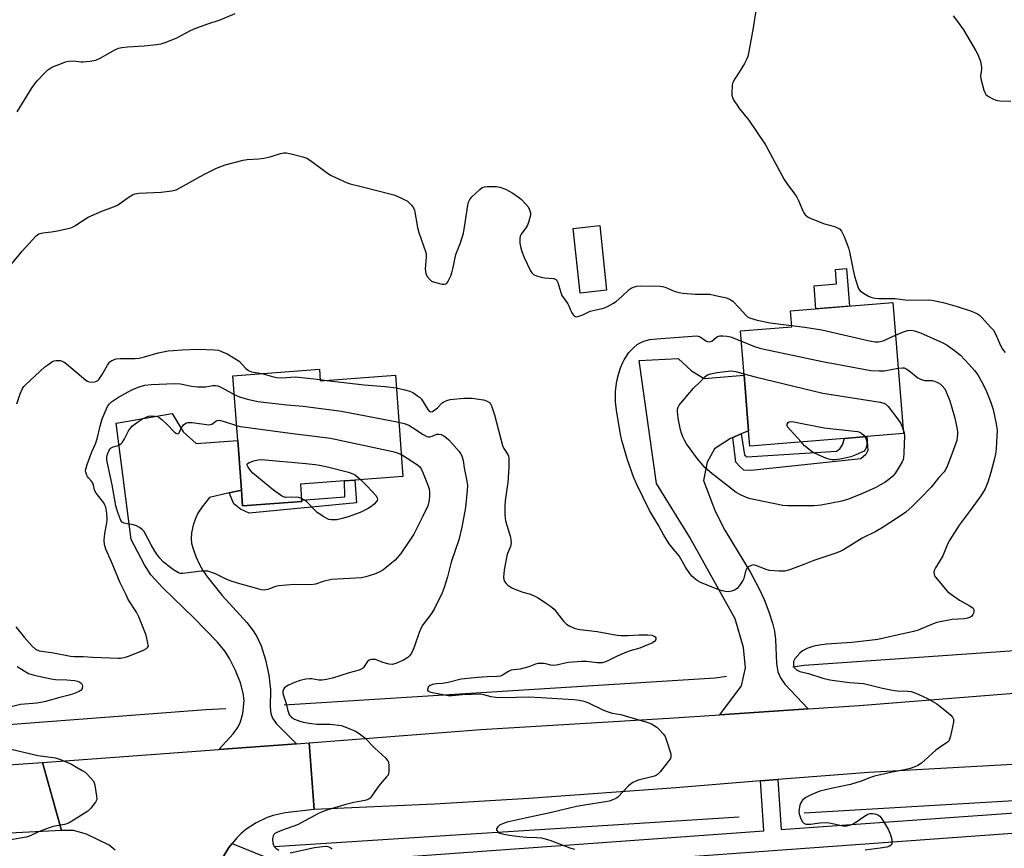
# Model space of a CAD drawing. Units: inches. Extents: x 1297766 to 1303766, y 553448 to 557448.
# Drawn here: x 1298449 to 1298791, y 554930 to 555217 of the extents above; entities that cross this region are included whole.
import ezdxf

# ---------------------------------------------------------------- set-up
doc = ezdxf.new("R2010")
doc.units = ezdxf.units.IN
doc.header["$MEASUREMENT"] = 0
for name, color, linetype in [('BLDG-Footprint', 5, 'Continuous'), ('CULTRL-Pad', 6, 'Continuous'), ('HYDRO-Canal', 164, 'Continuous'), ('TRANS-Driveway', 251, 'Continuous'), ('TRANS-Non Street Sidewalk', 7, 'Continuous'), ('TRANS-Road', 130, 'Continuous'), ('TRANS-Street Sidewalk', 7, 'Continuous'), ('Undefined', 1, 'Continuous')]:
    doc.layers.add(name, color=color, linetype=linetype)

msp = doc.modelspace()

# ---------------------------------------------------------------- linework, layer by layer
at = {"layer": 'BLDG-Footprint'}
for points, elevation in [([(1298652.57, 555123.59), (1298643.42, 555122.59), (1298640.94, 555145.03), (1298650.21, 555146.02)], 409.88), ([(1298735.08, 555072.13), (1298702.29, 555069.47), (1298701.85, 555074.82), (1298700.29, 555094.1), (1298699.04, 555109.46), (1298716.81, 555110.91), (1298716.37, 555116.43), (1298751.9, 555119.31), (1298755.59, 555073.8), (1298742.84, 555072.76)], 413.62), ([(1298552.86, 555096.19), (1298553.17, 555092.14), (1298579.25, 555094.1), (1298581.89, 555058.96), (1298565.14, 555057.7), (1298561.56, 555057.43), (1298546.29, 555056.28), (1298546.7, 555050.72), (1298546.74, 555050.27), (1298526.24, 555048.73), (1298525.83, 555054.24), (1298524.53, 555071.46), (1298522.84, 555093.92)], 413.54)]:
    msp.add_lwpolyline(points, close=True, dxfattribs=dict(at, elevation=elevation))
at = {"layer": 'CULTRL-Pad'}
msp.add_lwpolyline([(1298736.86, 555118.09), (1298725.24, 555117.15), (1298724.59, 555125.15), (1298732.36, 555125.78), (1298731.96, 555130.8), (1298735.8, 555131.12)], close=True, dxfattribs=at)
at = {"layer": 'HYDRO-Canal'}
for p, q in [((1298592.8, 554934.05), (1298698.53, 554940.81)), ((1298537.27, 554930.5), (1298592.8, 554934.05))]:
    msp.add_line(p, q, dxfattribs=at)
for points in [[(1298721.13, 554942.18), (1298874.77, 554951.21), (1298965.5, 554960.01), (1299051.61, 554975.47), (1299150.69, 555015.41)], [(1298717.24, 554992.85), (1298721.17, 554993.4), (1298827.32, 555000.91)], [(1298540.61, 554979.65), (1298690.21, 554989.06), (1298694.14, 554989.61)], [(1298345.99, 554965.34), (1298513.41, 554978.01), (1298520.41, 554978.44)]]:
    msp.add_lwpolyline(points, dxfattribs=at)
at = {"layer": 'TRANS-Driveway'}
for points in [[(1298699.29, 555073.73), (1298696.35, 555072.49), (1298695.51, 555072.13), (1298690.06, 555068.59), (1298687.46, 555063.89), (1298686.15, 555057.56), (1298690.19, 555046.87), (1298693.59, 555040.3), (1298702.47, 555025.56), (1298705.34, 555020.36), (1298707.22, 555016.24), (1298708.9, 555011.98), (1298710.19, 555008.07), (1298710.88, 555005.21), (1298711.19, 555002.36), (1298711.57, 554993.99), (1298712, 554991.14), (1298712.9, 554989.06), (1298714.42, 554986.91), (1298722.52, 554978.24), (1298691.87, 554976.22), (1298699.37, 554986.24), (1298700.75, 554992.51), (1298700.03, 554999.57), (1298697.2, 555009.57), (1298681.33, 555038.04), (1298669.88, 555056.46), (1298663.88, 555099.25), (1298677.45, 555099.86), (1298682.04, 555095.63), (1298686.43, 555092.97), (1298700.29, 555094.1), (1298701.85, 555074.82)], [(1298525.83, 555054.24), (1298521.61, 555053.26), (1298514.78, 555051.67), (1298512.19, 555048.45), (1298510.64, 555046.17), (1298509.82, 555044.34), (1298509.1, 555042.06), (1298508.52, 555039.38), (1298508.33, 555037.38), (1298508.52, 555035.71), (1298509.03, 555033.8), (1298510, 555031.18), (1298511.26, 555028.38), (1298512.47, 555026.28), (1298514.06, 555023.99), (1298519.18, 555017.65), (1298527.64, 555008.25), (1298529.66, 555005.75), (1298531.22, 555003.45), (1298532.72, 555000.12), (1298534.18, 554995.34), (1298535.29, 554989.97), (1298535.85, 554985.01), (1298535.83, 554978.88), (1298536.01, 554976.66), (1298536.62, 554975.01), (1298537.95, 554973.11), (1298544.96, 554966.13), (1298518.01, 554964.15), (1298522.95, 554969.61), (1298524.49, 554971.71), (1298525.4, 554973.39), (1298526.25, 554976.63), (1298526.72, 554981.15), (1298526.46, 554983.76), (1298525.48, 554987.36), (1298523.79, 554991.65), (1298521.73, 554995.79), (1298520.14, 554998.19), (1298517.49, 555001.44), (1298509.33, 555009.89), (1298498.51, 555020.3), (1298494.36, 555024.81), (1298492.13, 555028.32), (1298487.52, 555037.03), (1298482.33, 555077.47), (1298501.75, 555080.76), (1298505.62, 555074.39), (1298510.15, 555070.38), (1298524.53, 555071.46)]]:
    msp.add_lwpolyline(points, close=True, dxfattribs=at)
at = {"layer": 'TRANS-Non Street Sidewalk'}
for points in [[(1298696.35, 555072.49), (1298699.29, 555073.73), (1298700.48, 555066.44), (1298701.18, 555065.76), (1298732.32, 555067.69), (1298733.55, 555068.54), (1298734.42, 555069.94), (1298735.08, 555072.13), (1298742.84, 555072.76), (1298743.23, 555067.98), (1298742.51, 555066.54), (1298740.85, 555065.03), (1298702.73, 555061), (1298700.15, 555061.16), (1298698.67, 555062.53), (1298697.46, 555063.93)], [(1298521.61, 555053.26), (1298525.83, 555054.24), (1298526.24, 555048.73), (1298546.74, 555050.27), (1298546.7, 555050.72), (1298561.72, 555051.86), (1298561.56, 555057.43), (1298565.15, 555057.7), (1298565.74, 555049.77), (1298528.52, 555046.15), (1298525.49, 555047.59), (1298523.15, 555049.48)]]:
    msp.add_lwpolyline(points, close=True, dxfattribs=at)
at = {"layer": 'TRANS-Road'}
for points in [[(1298799.86, 554959.37), (1298743.58, 554956.2), (1298711.98, 554953.72), (1298705.98, 554953.25), (1298676.54, 554950.93), (1298625.55, 554947.13), (1298592.78, 554945.21), (1298551.09, 554943.41), (1298549.37, 554966.45), (1298608.86, 554971.14), (1298674.21, 554975.06), (1298691.87, 554976.22), (1298722.52, 554978.24), (1298740.22, 554979.41), (1298808.56, 554984.9)], [(1298482.01, 554929.27), (1298479.91, 554930.96), (1298471.99, 554934.79), (1298467.49, 554936.05), (1298463.41, 554936.04), (1298456.82, 554959.66), (1298518.01, 554964.15), (1298544.96, 554966.13), (1298549.37, 554966.45), (1298551.09, 554943.41), (1298541.04, 554942.18), (1298536.83, 554941.27), (1298534.79, 554940.58), (1298530.89, 554938.75), (1298527.35, 554936.38), (1298525.7, 554934.99), (1298524.17, 554933.47), (1298522.55, 554931.51), (1298521.46, 554930.12), (1298519.73, 554927.25)], [(1298409.55, 554956.45), (1298456.82, 554959.66), (1298463.41, 554936.04), (1298415.9, 554933.64)]]:
    msp.add_lwpolyline(points, dxfattribs=at)
at = {"layer": 'TRANS-Street Sidewalk'}
msp.add_lwpolyline([(1298806.19, 554935.93), (1298582.53, 554919.76), (1298536.69, 554918.11), (1298518.48, 554925.49), (1298519.73, 554927.25), (1298521.46, 554930.12), (1298522.55, 554931.51), (1298537.95, 554925.28), (1298582.15, 554926.87), (1298707.1, 554935.95), (1298705.98, 554953.25), (1298711.98, 554953.72), (1298713.11, 554936.38), (1298805.69, 554943.03)], dxfattribs=at)
at = {"layer": 'Undefined'}
msp.add_line((1298553.14, 555092.55, 412), (1298555.36, 555092.3, 412), dxfattribs=at)
for points, elevation in [([(1298704.49, 555221.4), (1298703.44, 555214.66), (1298701.98, 555206.41), (1298701.59, 555204.67), (1298701.27, 555203.86), (1298700.42, 555202.31), (1298698.6, 555199.26), (1298697.03, 555196.9), (1298696.48, 555195.94), (1298696.3, 555195.42), (1298696.15, 555194.61), (1298695.98, 555192.08), (1298696.03, 555191.25), (1298696.26, 555190.47), (1298696.78, 555189.48), (1298697.84, 555187.78), (1298698.68, 555186.6), (1298701.92, 555182.58), (1298707.76, 555174.06), (1298714.15, 555162.04), (1298715.14, 555160.58), (1298717.83, 555157.04), (1298718.54, 555155.93), (1298719.14, 555154.7), (1298720.65, 555151.16), (1298721.06, 555150.42), (1298721.52, 555149.8), (1298722.05, 555149.24), (1298722.48, 555148.92), (1298723.77, 555148.31), (1298728.14, 555146.66), (1298731.72, 555145.67), (1298732.76, 555145.28), (1298733.4, 555144.84), (1298734.09, 555144.05), (1298734.87, 555142.46), (1298736.5, 555138.3), (1298736.88, 555136.88), (1298738.16, 555130.51), (1298738.66, 555128.49), (1298739.75, 555124.78), (1298740.1, 555124), (1298740.62, 555123.36), (1298741.76, 555122.51), (1298743.49, 555121.47), (1298744.27, 555121.15), (1298745.65, 555120.87), (1298747.08, 555120.75), (1298752.69, 555120.72), (1298757.02, 555120.16), (1298764.32, 555120.21), (1298765.49, 555120.12), (1298766.58, 555119.94), (1298769.33, 555119.32), (1298774.21, 555117.99), (1298779.17, 555116.34), (1298781.24, 555115.38), (1298781.96, 555114.93), (1298782.83, 555114.14), (1298785.86, 555110.82), (1298786.81, 555109.68), (1298787.53, 555108.43), (1298789.31, 555104.44), (1298789.97, 555103.14), (1298790.87, 555101.98)], 408), ([(1298448, 555185.45), (1298453.23, 555193.98), (1298454.06, 555195.18), (1298454.91, 555196.25), (1298457.45, 555198.98), (1298458.67, 555200.08), (1298460.04, 555200.95), (1298463.94, 555202.53), (1298464.76, 555202.81), (1298465.84, 555203.04), (1298467.5, 555203.17), (1298470.05, 555202.88), (1298470.91, 555202.85), (1298473.23, 555203.1), (1298475.23, 555203.47), (1298476.83, 555204.17), (1298482.06, 555207.14), (1298483.12, 555207.56), (1298484.27, 555207.85), (1298486.24, 555208.11), (1298492.01, 555208.4), (1298496.31, 555208.83), (1298498.01, 555209.14), (1298499.65, 555209.72), (1298503.44, 555211.24), (1298508.15, 555213.7), (1298510.03, 555214.49), (1298514.13, 555216.03), (1298518.4, 555217.38), (1298523.69, 555219.61)], 408), ([(1298443.38, 555129.39), (1298449.68, 555137.1), (1298454.5, 555142.32), (1298455.09, 555142.85), (1298455.52, 555143.12), (1298456.84, 555143.48), (1298459.94, 555143.87), (1298461.92, 555144.22), (1298465.59, 555144.97), (1298466.95, 555145.37), (1298468.19, 555146.06), (1298471.44, 555148.28), (1298472.57, 555148.94), (1298477.36, 555151.02), (1298481.44, 555152.51), (1298482.75, 555153.09), (1298486.84, 555155.96), (1298488.05, 555156.7), (1298488.81, 555157.04), (1298490.24, 555157.27), (1298497.94, 555157.63), (1298501.71, 555158.12), (1298503.12, 555158.44), (1298504.72, 555159.2), (1298512.78, 555163.7), (1298517.22, 555165.96), (1298520.15, 555167.06), (1298526.37, 555168.7), (1298527.81, 555168.91), (1298531.86, 555169.15), (1298533.57, 555169.37), (1298535.79, 555169.86), (1298539.42, 555171.04), (1298540.54, 555171.3), (1298541.39, 555171.3), (1298543.11, 555170.94), (1298547.14, 555169.9), (1298548.51, 555169.37), (1298549.74, 555168.57), (1298555.26, 555164.55), (1298556.73, 555163.56), (1298558.27, 555162.77), (1298562.47, 555160.86), (1298563.54, 555160.51), (1298567.41, 555159.64), (1298578.66, 555156.65), (1298581.1, 555155.66), (1298583.44, 555154.47), (1298584.09, 555153.93), (1298584.86, 555153.08), (1298585.52, 555152.17), (1298585.86, 555151.43), (1298586.97, 555145.3), (1298587.34, 555143.6), (1298589.83, 555136.69), (1298589.97, 555135.87), (1298589.98, 555135.08), (1298589.62, 555131.02), (1298589.69, 555130.19), (1298589.87, 555129.38), (1298590.34, 555128.4), (1298591.16, 555127.31), (1298591.76, 555126.78), (1298592.82, 555126.33), (1298595.44, 555125.72), (1298596.26, 555125.66), (1298596.74, 555125.76), (1298597.12, 555126.05), (1298597.44, 555126.47), (1298598.51, 555128.54), (1298598.89, 555129.63), (1298599.23, 555130.99), (1298600.18, 555135.97), (1298601.86, 555140.07), (1298602.91, 555143.39), (1298603.28, 555145.42), (1298604.34, 555153.09), (1298604.61, 555154.16), (1298605.04, 555155.09), (1298605.76, 555155.97), (1298607.02, 555157.17), (1298608.53, 555158.55), (1298609.43, 555159.2), (1298610.22, 555159.47), (1298611.09, 555159.57), (1298612.88, 555159.61), (1298614.36, 555159.55), (1298615.51, 555159.3), (1298617.46, 555158.62), (1298618.8, 555158.01), (1298620.05, 555157.25), (1298622, 555155.94), (1298622.9, 555155.22), (1298624.44, 555153.59), (1298625.3, 555152.49), (1298625.79, 555151.51), (1298626.1, 555150.47), (1298626.1, 555149.64), (1298625.92, 555148.78), (1298625.41, 555147.06), (1298624.99, 555145.95), (1298624.55, 555145.23), (1298622.86, 555143.04), (1298622.54, 555142.32), (1298622.42, 555141.53), (1298622.45, 555139.91), (1298622.66, 555138.76), (1298623.18, 555137.07), (1298624, 555134.94), (1298626.19, 555130.34), (1298626.64, 555129.63), (1298627.22, 555129.06), (1298628.2, 555128.59), (1298629.83, 555128.09), (1298630.97, 555127.92), (1298634.1, 555127.67), (1298634.83, 555127.45), (1298635.2, 555127.15), (1298635.68, 555126.22), (1298636.62, 555122.85), (1298637.05, 555121.78), (1298639.05, 555118.87), (1298639.44, 555118.13), (1298640.1, 555116.43), (1298640.5, 555115.69), (1298640.97, 555115.02), (1298641.51, 555114.51), (1298641.71, 555114.42), (1298642.18, 555114.37), (1298642.95, 555114.53), (1298644.29, 555115.05), (1298646.87, 555116.31), (1298651.05, 555117.19), (1298651.86, 555117.47), (1298652.9, 555117.96), (1298654.91, 555119.06), (1298655.87, 555119.69), (1298657.83, 555121.35), (1298660.45, 555123.86), (1298661.14, 555124.34), (1298661.94, 555124.7), (1298663.05, 555124.99), (1298664.38, 555125.1), (1298671.14, 555124.96), (1298672.02, 555124.89), (1298672.87, 555124.7), (1298676.05, 555123.26), (1298677.66, 555122.75), (1298679.14, 555122.56), (1298683.3, 555122.25), (1298688.34, 555122.17), (1298690.38, 555121.8), (1298694.14, 555120.93), (1298695.46, 555120.37), (1298696.39, 555119.73), (1298698.6, 555117.48), (1298700.87, 555114.95), (1298701.48, 555114.4), (1298702.17, 555114.01), (1298704.77, 555113.23), (1298709.29, 555112.24), (1298716.78, 555111.29)], 410), ([(1298716.78, 555111.29), (1298721.41, 555110.72), (1298727.32, 555109.79), (1298743.79, 555105.99), (1298745.8, 555105.63), (1298746.91, 555105.68), (1298748.55, 555106.06), (1298752.82, 555107.96)], 410), ([(1298753.75, 555096.57), (1298755.28, 555096.69), (1298755.8, 555096.6), (1298756.54, 555096.3), (1298757.47, 555095.71), (1298760.53, 555093.2), (1298761.76, 555092.57), (1298763.06, 555092.27), (1298765.58, 555092.28), (1298766.4, 555092.06), (1298767.45, 555091.59), (1298768.45, 555091.01), (1298769.08, 555090.45), (1298769.93, 555089.32), (1298770.47, 555088.28), (1298771.7, 555085.22), (1298773.35, 555079.59), (1298773.7, 555078.17), (1298774.12, 555075.89), (1298774.33, 555074.45), (1298774.37, 555073.61), (1298774.28, 555072.55), (1298774.07, 555071.48), (1298772.43, 555066.7), (1298770.63, 555062.16), (1298770.13, 555061.15), (1298769.68, 555060.5), (1298767.86, 555058.53), (1298765.2, 555055.27), (1298761.67, 555051.51), (1298758.59, 555048.48), (1298756.38, 555046.61), (1298753.23, 555044.4), (1298748.52, 555041.3), (1298746.06, 555039.89), (1298741.31, 555037.48), (1298734.74, 555033.45), (1298733.82, 555033), (1298732.45, 555032.47), (1298724.45, 555029.75), (1298721.06, 555028.37), (1298716.41, 555026.67), (1298714.47, 555026.11), (1298712.49, 555026.08), (1298709.08, 555026.34), (1298707.95, 555026.66), (1298704.33, 555028.09), (1298703.5, 555028.22), (1298702.73, 555028.07), (1298701.79, 555027.59), (1298701.25, 555027.03), (1298700.83, 555026.04), (1298700.17, 555023.57), (1298699.86, 555022.8), (1298698.95, 555021.39), (1298697.88, 555020.11), (1298697, 555019.47), (1298695.96, 555019.08), (1298694.87, 555018.91), (1298693.78, 555019), (1298692.69, 555019.24), (1298691.86, 555019.51), (1298685.1, 555022.18), (1298684.32, 555022.57), (1298683.62, 555023.03), (1298682.14, 555024.33), (1298681.4, 555025.26), (1298679.91, 555027.5), (1298677.72, 555031.45), (1298675.15, 555034.44), (1298674.29, 555035.6), (1298672.47, 555038.58), (1298670.48, 555042.18), (1298667.43, 555047.11), (1298663.07, 555056.14), (1298662.02, 555058.51), (1298659.8, 555064.71), (1298658.38, 555069.46), (1298657.86, 555071.44), (1298657.28, 555074.26), (1298656.02, 555081.92), (1298655.7, 555084.83), (1298655.64, 555088.48), (1298655.98, 555091.28), (1298656.43, 555093.48), (1298657.44, 555096.7), (1298658.17, 555098.45), (1298658.69, 555099.46), (1298660.31, 555101.97), (1298661.89, 555103.62), (1298663.21, 555104.7), (1298664.21, 555105.27), (1298665.51, 555105.86), (1298667.6, 555106.44), (1298669.98, 555106.77), (1298683.8, 555107.74), (1298684.33, 555107.68), (1298684.98, 555107.46), (1298687.04, 555106), (1298687.51, 555105.77), (1298688.17, 555105.68), (1298688.6, 555105.74), (1298689.09, 555105.96), (1298690.55, 555107.22), (1298691.02, 555107.49), (1298691.83, 555107.72), (1298692.9, 555107.81), (1298694.45, 555107.64), (1298695.52, 555107.38), (1298699.33, 555105.87)], 412), ([(1298752.82, 555107.96), (1298755.66, 555109.16), (1298757.02, 555109.62), (1298758.1, 555109.74), (1298759.44, 555109.53), (1298761.47, 555108.79), (1298769.29, 555105.36), (1298770.76, 555104.48), (1298773.83, 555102.37), (1298775.34, 555101), (1298778.39, 555097.86), (1298780.27, 555095.74), (1298781.42, 555094.17), (1298783.1, 555091.06), (1298784.39, 555088.44), (1298785.8, 555084.98), (1298786.72, 555082.15), (1298787.73, 555077.23), (1298788.08, 555074.9), (1298788.06, 555073.15), (1298787.76, 555068.48), (1298787.56, 555066.74), (1298787.1, 555064.76), (1298785.96, 555060.32), (1298784.89, 555056.99), (1298783.91, 555054.67), (1298782.4, 555052.17), (1298778.73, 555047.08), (1298774.94, 555042), (1298771.64, 555036.93), (1298770.83, 555035.43), (1298769.29, 555031.41), (1298766.73, 555027.26), (1298766.37, 555026.5), (1298766.17, 555025.73), (1298766.2, 555024.96), (1298766.41, 555024.47), (1298766.71, 555024), (1298770.93, 555019.07), (1298772.27, 555017.99), (1298775.1, 555016.04), (1298776.07, 555015.43), (1298778.45, 555014.17), (1298779.38, 555013.55), (1298779.75, 555013.19), (1298780.01, 555012.76), (1298780.08, 555012.27), (1298779.99, 555011.78), (1298779.66, 555011.05), (1298779.17, 555010.39), (1298778.57, 555009.97), (1298777.88, 555009.72), (1298776.82, 555009.55), (1298772.46, 555009.26), (1298767.23, 555008.28), (1298765.86, 555007.82), (1298760.67, 555005.64), (1298759.1, 555005.09), (1298749.21, 555002.89), (1298746.69, 555002.41), (1298743.83, 555002.03), (1298737.69, 555001.37), (1298728.85, 555000.69), (1298726.39, 555000.35), (1298724.51, 555000)], 410), ([(1298699.33, 555105.87), (1298703.93, 555104.03), (1298705.78, 555103.43), (1298707.21, 555103.08), (1298727.49, 555098.88), (1298744.32, 555095.7), (1298747.19, 555095.58), (1298748.91, 555095.62), (1298753.75, 555096.57)], 412), ([(1298447.9, 555084.17), (1298448.97, 555087.63), (1298449.8, 555089.48), (1298450.31, 555090.17), (1298450.91, 555090.8), (1298457.63, 555097.02), (1298458.57, 555097.73), (1298460.05, 555098.69), (1298460.8, 555099.04), (1298461.49, 555099.23), (1298462.85, 555099.18), (1298463.64, 555098.98), (1298464.14, 555098.75), (1298465.06, 555098.08), (1298471.86, 555092.38), (1298472.35, 555092.06), (1298473.02, 555091.78), (1298474.25, 555091.63), (1298475.24, 555091.85), (1298475.93, 555092.24), (1298476.34, 555092.6), (1298477.52, 555094.28), (1298479.35, 555097.6), (1298479.81, 555098.31), (1298480.17, 555098.69), (1298480.79, 555099.14), (1298482.3, 555099.73), (1298483.7, 555099.94), (1298488.9, 555099.92), (1298490.32, 555100.03), (1298492.14, 555100.44), (1298496.88, 555101.82), (1298500.39, 555102.5), (1298502.11, 555102.72), (1298505.21, 555102.93), (1298510.65, 555103.08), (1298516.42, 555102.92), (1298517.83, 555102.74), (1298518.94, 555102.37), (1298520.81, 555101.5), (1298523.57, 555099.93), (1298525.01, 555098.92), (1298527.39, 555096.36), (1298528.29, 555095.68), (1298529.32, 555095.31), (1298532.85, 555094.68)], 412), ([(1298532.85, 555094.68), (1298536.92, 555093.48), (1298538.07, 555093.28), (1298539.86, 555093.22), (1298544.59, 555093.47), (1298553.14, 555092.55)], 412), ([(1298755.47, 555075.28), (1298755.82, 555074.09), (1298755.94, 555072.95), (1298755.76, 555067.09), (1298755.63, 555065.35), (1298755.51, 555064.79), (1298755.19, 555064.02), (1298753.42, 555061.08), (1298752.63, 555059.89), (1298751.88, 555059.03), (1298750.57, 555057.92), (1298749.11, 555056.9), (1298747.66, 555056.02), (1298745.98, 555055.13), (1298741.41, 555053.07), (1298736.55, 555051.12), (1298734.19, 555050.36), (1298727.07, 555048.95), (1298724.61, 555048.7), (1298715.47, 555048.78), (1298713.71, 555048.88), (1298707.07, 555050.23), (1298702.53, 555051.23), (1298701.13, 555051.61), (1298699.29, 555052.4), (1298697.54, 555053.4), (1298689.08, 555059.92), (1298686.83, 555061.9), (1298684.13, 555065.02), (1298680.27, 555070.28), (1298679.68, 555071.3), (1298679.07, 555072.65), (1298678.52, 555074.03), (1298678.21, 555075.16), (1298677.42, 555079.17), (1298677.13, 555081.51), (1298677.19, 555082.32), (1298677.4, 555083.03), (1298677.8, 555083.74), (1298678.32, 555084.43), (1298682.7, 555089.55), (1298685.05, 555091.76), (1298686.69, 555093.49), (1298687.56, 555094.18), (1298688.64, 555094.59), (1298690.91, 555095.06), (1298695.67, 555095.55), (1298696.53, 555095.53), (1298697.4, 555095.39), (1298700.25, 555094.57)], 414), ([(1298700.25, 555094.57), (1298704.13, 555093.5), (1298727.66, 555087.83), (1298747.49, 555084.71), (1298748.81, 555084.39), (1298749.43, 555084.06), (1298750.24, 555083.26), (1298753.64, 555078.78), (1298754.63, 555077.31), (1298755.47, 555075.28)], 414), ([(1298493.53, 555000), (1298493.01, 555002.73), (1298492.71, 555003.84), (1298490.18, 555010.23), (1298489.34, 555011.82), (1298486.56, 555016.29), (1298485.76, 555017.85), (1298483.75, 555022.08), (1298480.75, 555029.27), (1298478.78, 555033.67), (1298478.34, 555035.33), (1298478.19, 555036.78), (1298478.39, 555039.1), (1298479.09, 555042.81), (1298479.21, 555043.95), (1298479.09, 555046.16), (1298478.72, 555048.25), (1298478.45, 555049.01), (1298478.01, 555049.75), (1298475.82, 555052.54), (1298475.16, 555053.5), (1298474.78, 555054.34), (1298474.47, 555055.9), (1298474.23, 555056.62), (1298473.7, 555057.46), (1298472.75, 555058.44), (1298472.42, 555058.89), (1298472.02, 555059.62), (1298471.76, 555060.39), (1298471.72, 555060.92), (1298471.81, 555061.47), (1298472.32, 555063.12), (1298473.9, 555067.52), (1298475.22, 555070.32), (1298475.8, 555072.01), (1298476.75, 555076.43), (1298477.51, 555078.95), (1298478.13, 555080.6), (1298479.36, 555083.23), (1298479.98, 555084.15), (1298480.76, 555084.88), (1298483.15, 555086.46), (1298487.82, 555089.06), (1298490.32, 555090.06), (1298492.27, 555090.63), (1298494.45, 555090.92), (1298502.72, 555091.22), (1298504.64, 555091.07), (1298508.44, 555090.27), (1298510.61, 555090.04), (1298513.29, 555090.07), (1298515.85, 555090.57), (1298516.84, 555090.57), (1298517.59, 555090.43), (1298518.44, 555090.09), (1298521.4, 555088.38), (1298523.33, 555087.4)], 414), ([(1298555.36, 555092.3), (1298568.42, 555090.77), (1298575.71, 555090.22), (1298579.58, 555089.74)], 412), ([(1298523.33, 555087.4), (1298525.12, 555086.63), (1298527.94, 555085.73), (1298531.51, 555084.91), (1298541.62, 555083.75), (1298547.27, 555083.32), (1298560.54, 555081.65), (1298580.47, 555077.82)], 414), ([(1298579.58, 555089.74), (1298582.53, 555089.03), (1298584.21, 555088.53), (1298585.25, 555088.04), (1298586.95, 555086.97), (1298587.63, 555086.44), (1298588.27, 555085.73), (1298590.49, 555082.14), (1298590.96, 555081.64), (1298591.48, 555081.39), (1298592.1, 555081.53), (1298592.97, 555082.09), (1298593.82, 555082.79), (1298595.42, 555084.34), (1298596.09, 555084.84), (1298597.13, 555085.35), (1298598.26, 555085.66), (1298603, 555086.11), (1298604.48, 555086.14), (1298605.95, 555086.08), (1298608.18, 555085.79), (1298609.83, 555085.49), (1298611.11, 555085.08), (1298611.89, 555084.59), (1298612.21, 555084.18), (1298612.58, 555083.46), (1298613.71, 555080.28), (1298616.47, 555069.73), (1298616.93, 555068.68), (1298618.31, 555066.54), (1298618.53, 555066.03), (1298618.68, 555065.25), (1298618.67, 555062.2), (1298618.25, 555056.79), (1298618.09, 555055.36), (1298617.53, 555052.12), (1298617.38, 555050.47), (1298617.29, 555048.5), (1298617.28, 555045.86), (1298617.36, 555044.44), (1298617.49, 555043.58), (1298619.16, 555037.83), (1298619.33, 555036.96), (1298619.39, 555035.91), (1298619.2, 555034.61), (1298618.18, 555032.2), (1298617.93, 555031.37), (1298617.06, 555026.53), (1298616.86, 555025.1), (1298616.8, 555023.98), (1298616.87, 555023.18), (1298617.16, 555022.46), (1298617.68, 555021.8), (1298618.31, 555021.2), (1298619.47, 555020.43), (1298620.72, 555019.88), (1298623.51, 555018.82), (1298626.18, 555018.04), (1298627.44, 555017.56), (1298628.77, 555016.8), (1298631.7, 555014.87), (1298633.14, 555013.87), (1298634.31, 555012.83), (1298637.65, 555008.76), (1298638.62, 555007.73), (1298639.8, 555006.99), (1298641.63, 555006.21), (1298643.24, 555005.79), (1298649.25, 555005.1), (1298656.27, 555003.85), (1298657.43, 555003.77), (1298660.07, 555003.77), (1298663.81, 555004), (1298666.88, 555004.03), (1298668.4, 555003.84), (1298669.1, 555003.54), (1298669.46, 555003.25), (1298669.66, 555002.9), (1298669.69, 555002.5), (1298669.59, 555002.09), (1298669.34, 555001.74), (1298668.53, 555001.21), (1298665.76, 555000)], 412), ([(1298581.32, 555066.52), (1298586.89, 555062.98), (1298587.74, 555062.28), (1298588.22, 555061.62), (1298588.82, 555060.32), (1298590.41, 555056.27), (1298590.95, 555054.63), (1298591.1, 555053.52), (1298591.15, 555052.38), (1298590.97, 555050.68), (1298590.46, 555048.74), (1298588.8, 555045.11), (1298585.62, 555038.89), (1298584.31, 555036.81), (1298581.11, 555032.26), (1298579.15, 555029.93), (1298578.06, 555028.92), (1298576.03, 555027.31), (1298574.84, 555026.47), (1298573.58, 555025.72), (1298571.95, 555025.03), (1298568.96, 555024.09), (1298567.53, 555023.76), (1298557.03, 555023.18), (1298554.23, 555022.49), (1298551.5, 555021.6), (1298550.06, 555021.34), (1298544.13, 555021.41), (1298538.76, 555020.97), (1298537.63, 555020.74), (1298535, 555019.69), (1298533.65, 555019.51), (1298532.82, 555019.58), (1298531.97, 555019.78), (1298525.27, 555021.66), (1298522.61, 555022.5), (1298520.76, 555023.23), (1298516.84, 555025.14), (1298515.48, 555025.64), (1298514.1, 555026.02), (1298513.25, 555026.13), (1298511.81, 555026.07), (1298509.2, 555025.78), (1298505.49, 555025.25), (1298504.72, 555025.31), (1298504.03, 555025.53), (1298502.25, 555026.52), (1298500.43, 555027.87), (1298498.7, 555029.32), (1298497.51, 555030.62), (1298496.4, 555031.99), (1298495.74, 555032.96), (1298494.46, 555035.27), (1298492.46, 555039.2), (1298491.99, 555039.93), (1298491.4, 555040.56), (1298490.45, 555041.25), (1298489.43, 555041.83), (1298488.36, 555042.16), (1298486.13, 555042.52), (1298485.09, 555042.79), (1298484.42, 555043.13), (1298483.95, 555043.69), (1298482.86, 555046.47), (1298482.28, 555048.71), (1298480.97, 555056.04), (1298479.12, 555064.65), (1298479.06, 555065.68), (1298479.31, 555066.74), (1298479.95, 555068.06), (1298480.28, 555068.52), (1298480.65, 555068.86), (1298481.33, 555069.19), (1298482.7, 555069.53), (1298483.21, 555069.76), (1298483.92, 555070.24), (1298484.54, 555070.84), (1298485.13, 555071.78), (1298486.63, 555074.84), (1298487.26, 555075.73), (1298488.01, 555076.51), (1298489.35, 555077.51), (1298491.52, 555078.89), (1298492.78, 555079.58), (1298493.57, 555079.84), (1298494.71, 555079.95), (1298495.84, 555079.92), (1298496.65, 555079.74), (1298497.15, 555079.49), (1298498.31, 555078.61), (1298500.07, 555077.02), (1298502.44, 555074.45), (1298503.03, 555074), (1298503.6, 555073.78), (1298503.93, 555073.85), (1298504.19, 555074.12), (1298504.85, 555075.74), (1298505.68, 555076.81), (1298506.49, 555077.48), (1298507.24, 555077.7), (1298508.67, 555077.64), (1298514.48, 555076.84), (1298515.08, 555076.93), (1298515.58, 555077.14), (1298516.91, 555078.09), (1298517.38, 555078.34), (1298518.13, 555078.44), (1298519.78, 555078.06), (1298524.14, 555076.62)], 416), ([(1298524.14, 555076.62), (1298525.42, 555076.33), (1298527.2, 555076.06), (1298544.41, 555073.76), (1298549.36, 555073.21), (1298556.72, 555072.25), (1298578.41, 555067.56), (1298579.82, 555067.17), (1298581.32, 555066.52)], 416), ([(1298580.47, 555077.82), (1298582.33, 555077.38), (1298583.97, 555076.74), (1298585.24, 555075.99), (1298588.94, 555073.48), (1298590.17, 555072.85), (1298590.68, 555072.73), (1298591.21, 555072.75), (1298592, 555072.95), (1298593.6, 555073.6), (1298594.38, 555073.65), (1298595.11, 555073.46), (1298596.04, 555073.01), (1298596.96, 555072.37), (1298597.83, 555071.64), (1298598.78, 555070.65), (1298601.38, 555067.57), (1298601.89, 555066.88), (1298602.29, 555066.14), (1298602.73, 555064.51), (1298603.1, 555061.97), (1298604.05, 555057.27), (1298604.23, 555055.88), (1298604.19, 555054.22), (1298603.54, 555048.17), (1298602.36, 555041.35), (1298601.22, 555036.91), (1298598.63, 555029.21), (1298597.29, 555024.11), (1298596.19, 555020.45), (1298595.49, 555018.53), (1298592.85, 555013.07), (1298591.74, 555011.39), (1298588.82, 555007.42), (1298588.04, 555006.2), (1298587.48, 555004.83), (1298585.9, 555000)], 414), ([(1298720.05, 555070.91), (1298716.23, 555075.08), (1298715.39, 555076.2), (1298715.24, 555076.66), (1298715.29, 555077.09), (1298715.61, 555077.66), (1298715.95, 555077.92), (1298716.7, 555078.03), (1298717.55, 555077.94), (1298728.12, 555075.83), (1298739.62, 555074.55), (1298740.42, 555074.28), (1298741.17, 555073.84), (1298741.84, 555073.29), (1298742.29, 555072.72)], 416), ([(1298742.29, 555072.72), (1298742.81, 555071.49), (1298742.93, 555070.65), (1298742.94, 555070.04), (1298742.82, 555069.33), (1298742.58, 555068.66), (1298741.95, 555067.78), (1298739.09, 555066.46), (1298737.3, 555065.8), (1298734.23, 555065.09), (1298731.97, 555064.68), (1298730.81, 555064.68), (1298729.66, 555064.9), (1298728.29, 555065.43), (1298724.53, 555067.15), (1298723.52, 555067.76), (1298722.13, 555068.84), (1298721.26, 555069.63), (1298720.05, 555070.91)], 416), ([(1298546.66, 555051.3), (1298545.68, 555051.68), (1298544.88, 555051.8), (1298541.1, 555051.63), (1298540.42, 555051.82), (1298539.78, 555052.2), (1298536.92, 555054.19), (1298529.8, 555060.14), (1298528.99, 555061.02), (1298528.16, 555062.21), (1298527.84, 555062.88), (1298527.83, 555063.26), (1298527.92, 555063.42), (1298528.51, 555063.79), (1298530.17, 555064.36), (1298531.63, 555064.74), (1298532.8, 555064.86), (1298548.14, 555063.48), (1298551.45, 555063.11), (1298552.92, 555062.88), (1298556.11, 555062.18), (1298562.95, 555060.47), (1298564.48, 555059.86), (1298565.44, 555059.35), (1298567.15, 555057.85)], 418), ([(1298567.15, 555057.85), (1298569.48, 555055.52), (1298572.44, 555052.35), (1298572.95, 555051.5), (1298572.99, 555051.05), (1298572.88, 555050.62), (1298572.61, 555050.18), (1298571.83, 555049.38), (1298570.72, 555048.44), (1298569.75, 555047.78), (1298567.05, 555046.49), (1298562.87, 555044.95), (1298560.37, 555044.23), (1298558.96, 555043.93), (1298557.01, 555043.94), (1298556.19, 555044.06), (1298555.66, 555044.23), (1298554.37, 555044.92), (1298552.16, 555046.41), (1298551.31, 555047.19), (1298548.56, 555050.14), (1298547.66, 555050.77), (1298546.66, 555051.3)], 418), ([(1298447.52, 555006.77), (1298450.41, 555003.14), (1298453.14, 555000)], 414), ([(1298453.14, 555000), (1298454.35, 554999.03), (1298455.59, 554998.48), (1298460.58, 554997.71), (1298466.54, 554996.58), (1298467.81, 554996.47), (1298470.85, 554996.51), (1298474.19, 554996.22), (1298483.02, 554995.89), (1298483.9, 554995.92), (1298484.95, 554996.07), (1298485.98, 554996.32), (1298487.01, 554996.68), (1298491.88, 554998.63), (1298492.81, 554999.21), (1298493.24, 554999.59), (1298493.53, 555000)], 414), ([(1298585.9, 555000), (1298585.47, 554998.89), (1298584.79, 554997.61), (1298584.14, 554996.66), (1298583.59, 554996.06), (1298582.11, 554995.16), (1298579.42, 554993.98), (1298578.1, 554993.73), (1298577.04, 554993.76), (1298574.88, 554994.33), (1298572.4, 554995.36), (1298571.61, 554995.47), (1298570.83, 554995.41), (1298570.19, 554995.15), (1298569.6, 554994.67), (1298569.09, 554994.06), (1298568.14, 554992.69), (1298567.78, 554992.3), (1298567.36, 554992.02), (1298566.67, 554991.7), (1298563.24, 554990.78), (1298557.43, 554988.97), (1298555.29, 554988.45), (1298553.83, 554988.28), (1298552.66, 554988.25), (1298550.12, 554988.7), (1298549.39, 554988.76), (1298548.22, 554988.64), (1298546.19, 554988.17), (1298544.27, 554987.48), (1298542.17, 554986.5), (1298541.19, 554985.96), (1298540.77, 554985.63), (1298540.48, 554985.26), (1298540.23, 554984.39), (1298540.23, 554983.73), (1298540.37, 554982.9), (1298541.31, 554980.11), (1298541.88, 554977.56), (1298542.52, 554976.12), (1298542.82, 554975.7), (1298543.2, 554975.33), (1298544.2, 554974.76), (1298546.13, 554973.96), (1298547.24, 554973.64), (1298548.61, 554973.39), (1298550.26, 554973.16), (1298552.01, 554973.02), (1298556.57, 554972.94), (1298560.4, 554972.51), (1298562.09, 554971.95), (1298565.39, 554970.52), (1298566.65, 554969.78), (1298568.48, 554968.38), (1298572.15, 554964.61), (1298575.9, 554961.14), (1298576.44, 554960.53), (1298576.72, 554960.08), (1298576.89, 554959.56), (1298577, 554958.71), (1298576.99, 554956.37), (1298576.89, 554955.82), (1298576.69, 554955.32), (1298576.19, 554954.65), (1298574.63, 554952.94), (1298573.52, 554951.53), (1298572.1, 554949.61), (1298570.9, 554947.73), (1298570.55, 554947.34), (1298570.14, 554947.03), (1298569.44, 554946.68), (1298568.66, 554946.43), (1298564.85, 554945.84), (1298561.59, 554945.01), (1298555.8, 554943.23), (1298553.88, 554942.56), (1298552.32, 554941.82), (1298545.32, 554938.04), (1298539.71, 554936.1), (1298538.07, 554935.4), (1298537.45, 554935.01), (1298537.07, 554934.64), (1298536.8, 554934.2), (1298536.66, 554933.71), (1298536.62, 554932.9), (1298536.71, 554931.79), (1298536.91, 554931.02), (1298537.18, 554930.56), (1298537.79, 554929.98), (1298538.77, 554929.29)], 414), ([(1298665.76, 555000), (1298664.07, 554999.36), (1298660.72, 554998.44), (1298659.43, 554998.01), (1298656.22, 554996.54), (1298652.79, 554994.85), (1298651.78, 554994.47), (1298651, 554994.27), (1298649.27, 554994.22), (1298645.57, 554994.72), (1298643.83, 554994.7), (1298639.19, 554994.34), (1298635.19, 554993.5), (1298634.05, 554993.35), (1298633.21, 554993.41), (1298631.44, 554993.88), (1298630.64, 554994.01), (1298629.54, 554994.06), (1298628.72, 554994), (1298627.92, 554993.8), (1298625.54, 554992.92), (1298623.39, 554992.27), (1298622.56, 554992.1), (1298620.24, 554991.85), (1298619.45, 554991.66), (1298618.57, 554991.25), (1298616.46, 554989.95), (1298615.69, 554989.66), (1298614.58, 554989.53), (1298611.11, 554989.42), (1298607.9, 554989.22), (1298602.09, 554988.6), (1298597.61, 554987.38), (1298595.69, 554987.11), (1298593.47, 554986.96), (1298592.09, 554986.7), (1298591.35, 554986.42), (1298590.96, 554986.12), (1298590.66, 554985.76), (1298590.41, 554985.16), (1298590.42, 554984.79), (1298590.67, 554984.47), (1298591.6, 554984.02), (1298597.6, 554982.9), (1298598.95, 554982.93), (1298602.38, 554983.26), (1298608.81, 554983.45), (1298609.87, 554983.27), (1298612.41, 554982.57), (1298614.12, 554982.35), (1298617.07, 554982.23), (1298625.51, 554982.41), (1298629.7, 554982.28), (1298641.23, 554981.51), (1298643.21, 554981.29), (1298644.62, 554980.99), (1298646.26, 554980.4), (1298651.54, 554977.88), (1298653.16, 554977.21), (1298654.55, 554976.81), (1298657.5, 554976.27), (1298659.05, 554975.86), (1298666.49, 554973.65), (1298668.14, 554973.05), (1298669.11, 554972.56), (1298669.99, 554971.96), (1298670.84, 554971.15), (1298672.2, 554969.61), (1298672.87, 554968.65), (1298673.52, 554967), (1298674.8, 554962.68), (1298674.89, 554962.12), (1298674.87, 554961.59), (1298674.7, 554961.09), (1298674.42, 554960.62), (1298671.19, 554956.48), (1298670.21, 554955.45), (1298669.49, 554955.03), (1298668.68, 554954.75), (1298663.53, 554953.52), (1298662.72, 554953.2), (1298661.69, 554952.67), (1298660.71, 554952.03), (1298660.1, 554951.5), (1298656.42, 554947.68), (1298655.74, 554947.17), (1298654.78, 554946.7), (1298653.5, 554946.26), (1298652.19, 554945.97), (1298644.9, 554944.86), (1298642.09, 554944.34), (1298633.39, 554942.27), (1298624.28, 554940.36), (1298618.03, 554938.95), (1298616.38, 554938.4), (1298615.36, 554937.9), (1298614.76, 554937.34), (1298614.39, 554936.67), (1298614.35, 554936.23), (1298614.41, 554936.04), (1298614.87, 554935.54), (1298615.56, 554935.19), (1298616.92, 554934.82), (1298618.9, 554934.44), (1298622.38, 554934.01), (1298624.87, 554933.79), (1298628.31, 554933.66), (1298630.02, 554933.49), (1298632.88, 554932.7), (1298639.8, 554930.05), (1298641.47, 554929.53)], 412), ([(1298724.51, 555000), (1298722.45, 554999.33), (1298720.52, 554998.38), (1298719.65, 554997.65), (1298717.87, 554995.61), (1298717.62, 554995.2), (1298717.46, 554994.74), (1298717.38, 554994.25), (1298717.39, 554993.5), (1298717.49, 554993.05), (1298717.7, 554992.61), (1298718.42, 554991.85), (1298718.88, 554991.57), (1298719.64, 554991.28), (1298722.67, 554990.51), (1298727.59, 554988.95), (1298730.03, 554988.37), (1298736.92, 554987.4), (1298741.72, 554987.03), (1298743.68, 554986.63), (1298748.28, 554985.42), (1298751.82, 554984.75), (1298753.41, 554984.57), (1298757.11, 554984.44), (1298758.25, 554984.32), (1298759.36, 554984), (1298760.99, 554983.29), (1298763.94, 554981.9), (1298767.21, 554980.05), (1298768.39, 554979.16), (1298771.16, 554976.85), (1298772.06, 554976.07), (1298772.64, 554975.45), (1298772.95, 554974.75), (1298772.91, 554973.67), (1298771.95, 554968.79), (1298771.52, 554967.45), (1298771.21, 554967), (1298770.57, 554966.44), (1298767.65, 554964.54), (1298766.8, 554963.89), (1298761.81, 554959.48), (1298760.61, 554958.68), (1298759.59, 554958.16), (1298757.95, 554957.61), (1298755.99, 554957.11), (1298751.7, 554956.31), (1298745.5, 554954.88), (1298744.13, 554954.44), (1298740.92, 554953.18), (1298737.24, 554952), (1298730.5, 554950.64), (1298726.59, 554949.68), (1298723.83, 554948.55), (1298721.68, 554947.52), (1298721.2, 554947.19), (1298720.57, 554946.61), (1298719.94, 554945.68), (1298719.67, 554944.88), (1298719.38, 554943.48), (1298719.31, 554942.63), (1298719.41, 554941.81), (1298719.86, 554940.46), (1298720.47, 554939.2), (1298720.8, 554938.8), (1298721.15, 554938.54), (1298721.87, 554938.32), (1298723.31, 554938.3), (1298726.54, 554938.73), (1298729.08, 554938.8), (1298730.51, 554938.63), (1298734.52, 554937.72), (1298735.38, 554937.61), (1298735.95, 554937.63), (1298737.36, 554937.98), (1298738.43, 554938.47), (1298742.03, 554941.09), (1298743.28, 554941.77), (1298744.04, 554941.96), (1298744.81, 554942), (1298745.64, 554941.86), (1298746.7, 554941.48), (1298747.4, 554941.06), (1298748.13, 554940.17), (1298750.24, 554936.52), (1298751.04, 554934.9), (1298751.52, 554932.94), (1298751.61, 554931.6), (1298751.38, 554931.02), (1298750.72, 554930.59), (1298749.8, 554930.32), (1298747.57, 554929.91), (1298742.36, 554929.24)], 410), ([(1298448.03, 554992.97), (1298450.42, 554991.44), (1298451.9, 554990.61), (1298452.75, 554990.28), (1298453.86, 554989.96), (1298459.81, 554988.65), (1298461.27, 554988.49), (1298465.27, 554988.37), (1298467.84, 554988.12), (1298468.95, 554987.92), (1298469.69, 554987.6), (1298470.25, 554987.11), (1298470.5, 554986.64), (1298470.62, 554986.12), (1298470.56, 554985.35), (1298470.18, 554984.8), (1298469.55, 554984.36), (1298467.16, 554983.44), (1298465.53, 554982.92), (1298462.74, 554982.27), (1298457.78, 554980.83), (1298456.18, 554980.45), (1298454.86, 554980.26), (1298449.14, 554979.74), (1298444.51, 554978.63)], 416), ([(1298443.43, 554964.9), (1298455.19, 554962.13), (1298461.3, 554961.32), (1298462.98, 554960.76), (1298466.55, 554959.21), (1298470.59, 554956.94), (1298471.54, 554956.28), (1298472.17, 554955.71), (1298473.55, 554954.24), (1298474.44, 554953.13), (1298474.72, 554952.65), (1298474.99, 554951.83), (1298475.57, 554948.01), (1298475.58, 554946.88), (1298475.43, 554946.35), (1298475.17, 554945.87), (1298473.56, 554943.83), (1298472.52, 554942.81), (1298469.06, 554940.54), (1298466.03, 554938.78), (1298465.24, 554938.42), (1298464.42, 554938.18), (1298460.46, 554937.42), (1298459.08, 554937.04), (1298455.37, 554935.58), (1298452.2, 554934.13), (1298451.13, 554933.78), (1298445.07, 554932.7)], 416), ([(1298542.74, 554928.27), (1298551.14, 554930.13), (1298553.94, 554930.56), (1298555.33, 554930.61), (1298556.11, 554930.44), (1298556.61, 554930.2), (1298557.32, 554929.74)], 414)]:
    msp.add_lwpolyline(points, dxfattribs=dict(at, elevation=elevation))
msp.add_polyline3d([(1298772.82, 555218.88, 406), (1298774.05, 555217.27, 406), (1298776.38, 555213.95, 406), (1298780.75, 555206.69, 406), (1298781.58, 555205.16, 406), (1298782.29, 555202.97, 406), (1298782.69, 555201.01, 406), (1298782.67, 555200.2, 406), (1298782.34, 555198.03, 406), (1298782.45, 555196.91, 406), (1298783.53, 555193.02, 406), (1298783.81, 555192.23, 406), (1298784.22, 555191.52, 406), (1298784.61, 555191.14, 406), (1298785.31, 555190.66, 406), (1298786.6, 555189.97, 406), (1298787.67, 555189.52, 406), (1298789.08, 555189.28, 406), (1298792.85, 555189.21, 406)], dxfattribs=at)

doc.saveas('drawing.dxf')
